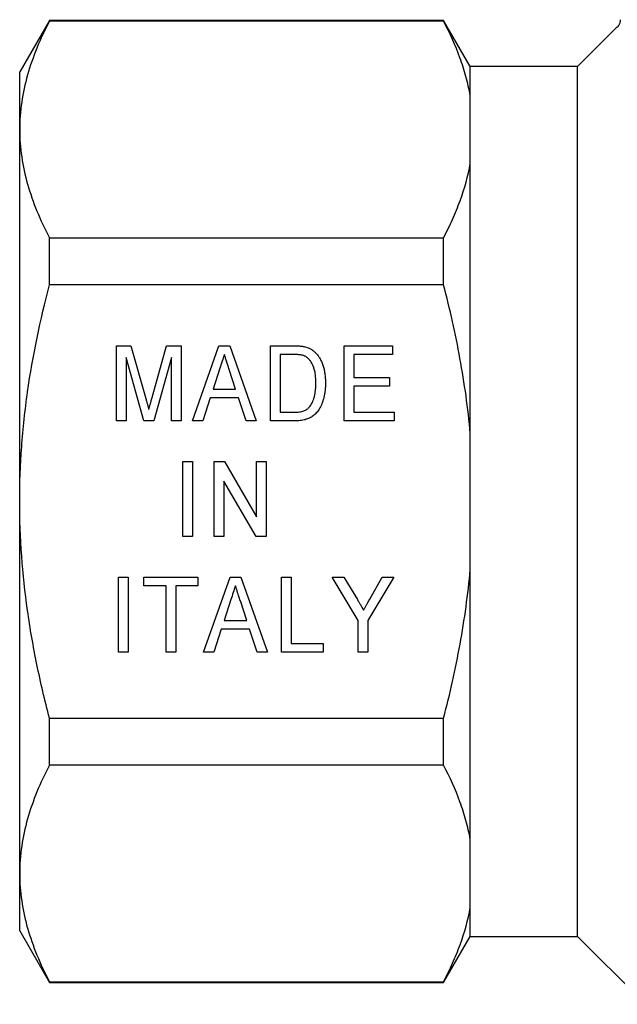
# Model space of a CAD drawing. Extents: x 162 to 244, y 85 to 264.
# Drawn here: x 162 to 190, y 176 to 222 of the extents above; entities that cross this region are included whole.
import ezdxf

# ---------------------------------------------------------------- set-up
doc = ezdxf.new("R2010")
doc.units = 0
doc.linetypes.add('PHANTOM', pattern=[12.7, 6.35, -1.27, 1.27, -1.27, 1.27, -1.27])
doc.layers.get('0').update_dxf_attribs({"linetype": 'CONTINUOUS'})

msp = doc.modelspace()

# ---------------------------------------------------------------- linework, layer by layer
at = {"color": 7, "linetype": 'CONTINUOUS'}
for p, q in [((163.765, 221.745), (162.379, 219.345)), ((182.138, 221.745), (163.765, 221.745)), ((163.765, 221.71), (163.765, 221.745)), ((182.138, 221.71), (163.765, 221.71)), ((183.379, 219.595), (182.138, 221.745)), ((182.138, 221.71), (182.138, 221.745)), ((190.232, 221.449), (188.379, 219.595)), ((162.379, 216.666), (162.379, 219.345)), ((188.379, 219.595), (183.379, 219.595)), ((183.379, 218.252), (183.379, 219.595)), ((188.379, 199.345), (188.379, 219.595)), ((183.379, 215.08), (183.379, 218.252)), ((162.379, 199.345), (162.379, 216.666)), ((183.379, 202.518), (183.379, 215.08)), ((163.765, 209.433), (163.765, 211.622)), ((163.765, 211.622), (182.138, 211.622)), ((182.138, 209.433), (182.138, 211.622)), ((182.138, 209.433), (163.765, 209.433)), ((166.893, 206.595), (167.564, 206.595)), ((166.893, 203.095), (166.893, 206.595)), ((167.564, 206.595), (168.257, 204.139)), ((168.548, 204.182), (169.229, 206.595)), ((169.229, 206.595), (169.899, 206.595)), ((169.899, 206.595), (169.899, 203.095)), ((170.432, 203.095), (171.668, 206.595)), ((171.668, 206.595), (172.171, 206.595)), ((172.171, 206.595), (173.406, 203.095)), ((174.073, 206.595), (175.138, 206.595)), ((174.073, 203.095), (174.073, 206.595)), ((177.505, 206.595), (179.749, 206.595)), ((177.505, 203.095), (177.505, 206.595)), ((179.749, 206.595), (179.749, 206.192)), ((168.163, 203.095), (167.342, 206.057)), ((167.342, 206.057), (167.342, 203.095)), ((169.451, 206.057), (168.628, 203.095)), ((169.451, 203.095), (169.451, 206.057)), ((174.521, 206.192), (174.521, 203.499)), ((175.147, 206.192), (174.521, 206.192)), ((177.954, 206.192), (177.954, 205.115)), ((179.749, 206.192), (177.954, 206.192)), ((171.708, 205.548), (171.392, 204.576)), ((172.445, 204.576), (172.149, 205.487)), ((177.954, 205.115), (179.614, 205.115)), ((179.614, 205.115), (179.614, 204.711)), ((171.392, 204.576), (172.445, 204.576)), ((177.954, 204.711), (177.954, 203.499)), ((179.614, 204.711), (177.954, 204.711)), ((171.26, 204.172), (170.909, 203.095)), ((172.577, 204.172), (171.26, 204.172)), ((172.928, 203.095), (172.577, 204.172)), ((174.521, 203.499), (175.156, 203.499)), ((177.954, 203.499), (179.839, 203.499)), ((179.839, 203.499), (179.839, 203.095)), ((167.342, 203.095), (166.893, 203.095)), ((168.628, 203.095), (168.163, 203.095)), ((169.899, 203.095), (169.451, 203.095)), ((170.909, 203.095), (170.432, 203.095)), ((173.406, 203.095), (172.928, 203.095)), ((175.189, 203.095), (174.073, 203.095)), ((179.839, 203.095), (177.505, 203.095)), ((183.379, 196.173), (183.379, 202.518)), ((169.989, 201.211), (170.438, 201.211)), ((169.989, 197.711), (169.989, 201.211)), ((170.438, 201.211), (170.438, 197.711)), ((171.448, 201.211), (171.921, 201.211)), ((171.448, 197.711), (171.448, 201.211)), ((171.921, 201.211), (173.422, 198.627)), ((173.422, 201.211), (173.871, 201.211)), ((173.422, 198.627), (173.422, 201.211)), ((173.871, 201.211), (173.871, 197.711)), ((173.397, 197.711), (171.896, 200.295)), ((171.896, 200.295), (171.896, 197.711)), ((162.379, 182.025), (162.379, 199.345)), ((188.379, 179.095), (188.379, 199.345)), ((170.438, 197.711), (169.989, 197.711)), ((171.896, 197.711), (171.448, 197.711)), ((173.871, 197.711), (173.397, 197.711)), ((166.983, 195.826), (167.431, 195.826)), ((166.983, 192.326), (166.983, 195.826)), ((167.431, 195.826), (167.431, 192.326)), ((168.172, 195.826), (170.685, 195.826)), ((168.172, 195.422), (168.172, 195.826)), ((170.685, 195.826), (170.685, 195.422)), ((170.948, 192.326), (172.184, 195.826)), ((172.184, 195.826), (172.687, 195.826)), ((172.687, 195.826), (173.922, 192.326)), ((174.589, 195.826), (175.037, 195.826)), ((174.589, 192.326), (174.589, 195.826)), ((175.037, 195.826), (175.037, 192.73)), ((176.944, 195.826), (177.484, 195.826)), ((178.156, 193.809), (176.944, 195.826)), ((177.484, 195.826), (178.116, 194.775)), ((179.816, 195.826), (178.605, 193.809)), ((178.693, 194.796), (179.276, 195.826)), ((179.276, 195.826), (179.816, 195.826)), ((183.379, 183.611), (183.379, 196.173)), ((169.204, 195.422), (168.172, 195.422)), ((169.204, 192.326), (169.204, 195.422)), ((170.685, 195.422), (169.653, 195.422)), ((169.653, 195.422), (169.653, 192.326)), ((172.224, 194.779), (171.908, 193.807)), ((172.961, 193.807), (172.665, 194.718)), ((171.908, 193.807), (172.961, 193.807)), ((178.156, 192.326), (178.156, 193.809)), ((178.605, 193.809), (178.605, 192.326)), ((171.776, 193.403), (171.425, 192.326)), ((173.093, 193.403), (171.776, 193.403)), ((173.444, 192.326), (173.093, 193.403)), ((175.037, 192.73), (176.518, 192.73)), ((176.518, 192.73), (176.518, 192.326)), ((167.431, 192.326), (166.983, 192.326)), ((169.653, 192.326), (169.204, 192.326)), ((171.425, 192.326), (170.948, 192.326)), ((173.922, 192.326), (173.444, 192.326)), ((176.518, 192.326), (174.589, 192.326)), ((178.605, 192.326), (178.156, 192.326)), ((163.765, 189.258), (182.138, 189.258)), ((163.765, 187.069), (163.765, 189.258)), ((182.138, 187.069), (182.138, 189.258)), ((182.138, 187.069), (163.765, 187.069)), ((183.379, 180.439), (183.379, 183.611)), ((162.379, 179.345), (162.379, 182.025)), ((183.379, 179.095), (183.379, 180.439)), ((162.379, 179.345), (163.765, 176.945)), ((182.138, 176.945), (183.379, 179.095)), ((183.379, 179.095), (188.379, 179.095)), ((188.379, 179.095), (191.543, 175.931)), ((163.765, 176.981), (182.138, 176.981)), ((163.765, 176.945), (163.765, 176.981)), ((182.138, 176.945), (182.138, 176.981)), ((163.765, 176.945), (182.138, 176.945))]:
    msp.add_line(p, q, dxfattribs=at)
at = {"color": 8, "linetype": 'PHANTOM'}
msp.add_line((190.232, 221.427), (190.232, 221.449), dxfattribs=at)
msp.add_arc((189.88, 221.78), 0.499, 314.9645, 359.9952, dxfattribs=at)
at = {"color": 7, "linetype": 'CONTINUOUS'}
for points, knots in [([(163.765, 221.71), (163.333, 220.88), (162.984, 220.046), (162.507, 218.366), (162.379, 217.519), (162.379, 216.666)], [0, 0, 0, 0, 0.5, 0.5, 1, 1, 1, 1]), ([(183.379, 218.252), (183.326, 218.545), (183.258, 218.839), (183.097, 219.423), (183.003, 219.713), (182.688, 220.577), (182.431, 221.146), (182.138, 221.71)], [0, 0, 0, 0, 0.25, 0.25, 0.5, 0.5, 1, 1, 1, 1]), ([(162.379, 216.666), (162.379, 216.242), (162.41, 215.815), (162.535, 214.965), (162.627, 214.542), (162.986, 213.28), (163.335, 212.448), (163.765, 211.622)], [0, 0, 0, 0, 0.25, 0.25, 0.5, 0.5, 1, 1, 1, 1]), ([(182.138, 211.622), (182.286, 211.907), (182.425, 212.195), (182.681, 212.77), (182.798, 213.057), (183.113, 213.922), (183.274, 214.5), (183.379, 215.08)], [0, 0, 0, 0, 0.25, 0.25, 0.5, 0.5, 1, 1, 1, 1]), ([(162.379, 199.345), (162.379, 200.194), (162.41, 201.044), (162.535, 202.748), (162.628, 203.604), (162.99, 206.138), (163.339, 207.796), (163.765, 209.433)], [0, 0, 0, 0, 0.25, 0.25, 0.5, 0.5, 1, 1, 1, 1]), ([(183.379, 202.518), (183.326, 203.098), (183.26, 203.68), (183.1, 204.842), (183.006, 205.425), (182.689, 207.162), (182.431, 208.304), (182.138, 209.433)], [0, 0, 0, 0, 0.25, 0.25, 0.5, 0.5, 1, 1, 1, 1]), ([(175.138, 206.595), (175.167, 206.595), (175.224, 206.595), (175.306, 206.593), (175.383, 206.589), (175.455, 206.583), (175.521, 206.576), (175.582, 206.568), (175.637, 206.558), (175.673, 206.549), (175.689, 206.545)], [0, 0, 0, 0, 0.15798, 0.305893, 0.445118, 0.574421, 0.693889, 0.80488, 0.906504, 1, 1, 1, 1]), ([(175.689, 206.545), (175.733, 206.532), (175.817, 206.508), (175.936, 206.451), (176.046, 206.381), (176.111, 206.323), (176.143, 206.295)], [0, 0, 0, 0, 0.257436, 0.505998, 0.752968, 1, 1, 1, 1]), ([(171.919, 206.192), (171.884, 206.086), (171.814, 205.871), (171.744, 205.656), (171.708, 205.548)], [0, 0, 0, 0, 0.4944357, 1, 1, 1, 1]), ([(172.149, 205.487), (172.137, 205.523), (172.114, 205.592), (172.081, 205.694), (172.05, 205.79), (172.02, 205.881), (171.992, 205.966), (171.966, 206.046), (171.942, 206.12), (171.926, 206.168), (171.919, 206.192)], [0, 0, 0, 0, 0.152258, 0.296442, 0.432844, 0.561173, 0.682619, 0.795992, 0.901583, 1, 1, 1, 1]), ([(175.656, 206.119), (175.641, 206.125), (175.612, 206.138), (175.563, 206.152), (175.508, 206.165), (175.447, 206.174), (175.381, 206.183), (175.308, 206.188), (175.229, 206.191), (175.175, 206.191), (175.147, 206.192)], [0, 0, 0, 0, 0.088823, 0.186552, 0.295021, 0.413085, 0.544178, 0.684164, 0.836022, 1, 1, 1, 1]), ([(176.181, 204.872), (176.181, 204.917), (176.181, 205.004), (176.173, 205.13), (176.161, 205.248), (176.145, 205.359), (176.122, 205.461), (176.097, 205.556), (176.066, 205.642), (176.029, 205.72), (175.99, 205.792), (175.949, 205.857), (175.905, 205.916), (175.86, 205.969), (175.812, 206.016), (175.763, 206.058), (175.711, 206.092), (175.674, 206.11), (175.656, 206.119)], [0, 0, 0, 0, 0.09394, 0.182624, 0.266153, 0.344259, 0.417177, 0.486015, 0.550424, 0.610497, 0.66772, 0.721882, 0.773225, 0.822032, 0.868978, 0.913683, 0.957329, 1, 1, 1, 1]), ([(176.143, 206.295), (176.163, 206.275), (176.204, 206.235), (176.259, 206.17), (176.31, 206.101), (176.358, 206.028), (176.402, 205.951), (176.442, 205.87), (176.478, 205.785), (176.521, 205.665), (176.566, 205.506), (176.603, 205.304), (176.626, 205.088), (176.629, 204.94), (176.63, 204.864)], [0, 0, 0, 0, 0.054603, 0.109706, 0.164888, 0.220622, 0.277865, 0.335825, 0.395121, 0.456116, 0.582345, 0.71422, 0.853155, 1, 1, 1, 1]), ([(176.63, 204.864), (176.629, 204.8), (176.628, 204.674), (176.612, 204.492), (176.587, 204.32), (176.55, 204.161), (176.506, 204.013), (176.456, 203.879), (176.402, 203.757), (176.339, 203.649), (176.273, 203.554), (176.205, 203.468), (176.132, 203.394), (176.057, 203.329), (175.974, 203.275), (175.886, 203.226), (175.789, 203.187), (175.685, 203.153), (175.572, 203.127), (175.451, 203.108), (175.323, 203.097), (175.234, 203.096), (175.189, 203.095)], [0, 0, 0, 0, 0.07426, 0.144443, 0.210823, 0.273723, 0.332694, 0.387503, 0.438657, 0.486131, 0.530599, 0.57248, 0.611854, 0.649635, 0.68686, 0.725371, 0.765283, 0.807388, 0.851559, 0.898123, 0.947533, 1, 1, 1, 1]), ([(175.885, 203.747), (175.908, 203.776), (175.955, 203.838), (176.013, 203.943), (176.063, 204.063), (176.106, 204.196), (176.14, 204.344), (176.164, 204.507), (176.179, 204.685), (176.181, 204.808), (176.181, 204.872)], [0, 0, 0, 0, 0.094381, 0.195522, 0.304144, 0.421578, 0.549664, 0.687814, 0.837929, 1, 1, 1, 1]), ([(168.257, 204.139), (168.265, 204.112), (168.28, 204.058), (168.3, 203.98), (168.321, 203.908), (168.339, 203.841), (168.355, 203.779), (168.371, 203.724), (168.384, 203.673), (168.392, 203.641), (168.396, 203.626)], [0, 0, 0, 0, 0.162585, 0.313967, 0.454847, 0.58452, 0.704271, 0.813506, 0.911544, 1, 1, 1, 1]), ([(168.396, 203.626), (168.4, 203.642), (168.409, 203.677), (168.424, 203.733), (168.441, 203.794), (168.459, 203.861), (168.479, 203.933), (168.5, 204.011), (168.523, 204.094), (168.539, 204.152), (168.548, 204.182)], [0, 0, 0, 0, 0.089116, 0.189748, 0.299552, 0.419386, 0.549251, 0.689147, 0.839395, 1, 1, 1, 1]), ([(175.156, 203.499), (175.203, 203.5), (175.291, 203.502), (175.415, 203.513), (175.523, 203.533), (175.616, 203.561), (175.697, 203.598), (175.769, 203.64), (175.832, 203.69), (175.867, 203.728), (175.885, 203.747)], [0, 0, 0, 0, 0.175535, 0.331434, 0.468733, 0.589498, 0.698806, 0.803593, 0.902735, 1, 1, 1, 1]), ([(163.765, 189.258), (163.55, 190.083), (163.354, 190.916), (163.011, 192.593), (162.864, 193.433), (162.505, 195.958), (162.379, 197.648), (162.379, 199.345)], [0, 0, 0, 0, 0.25, 0.25, 0.5, 0.5, 1, 1, 1, 1]), ([(182.138, 189.258), (182.285, 189.825), (182.424, 190.396), (182.68, 191.544), (182.797, 192.123), (183.113, 193.857), (183.274, 195.015), (183.379, 196.173)], [0, 0, 0, 0, 0.25, 0.25, 0.5, 0.5, 1, 1, 1, 1]), ([(172.435, 195.422), (172.4, 195.316), (172.33, 195.102), (172.26, 194.887), (172.224, 194.779)], [0, 0, 0, 0, 0.494436, 1, 1, 1, 1]), ([(172.665, 194.718), (172.653, 194.754), (172.63, 194.823), (172.597, 194.925), (172.566, 195.021), (172.536, 195.112), (172.508, 195.197), (172.482, 195.277), (172.458, 195.351), (172.442, 195.399), (172.435, 195.422)], [0, 0, 0, 0, 0.152258, 0.296442, 0.432844, 0.561173, 0.682619, 0.795992, 0.901583, 1, 1, 1, 1]), ([(178.116, 194.775), (178.144, 194.729), (178.197, 194.64), (178.273, 194.513), (178.343, 194.398), (178.386, 194.325), (178.407, 194.291)], [0, 0, 0, 0, 0.286596, 0.549787, 0.787447, 1, 1, 1, 1]), ([(178.407, 194.291), (178.415, 194.305), (178.432, 194.336), (178.461, 194.384), (178.491, 194.439), (178.526, 194.499), (178.563, 194.566), (178.603, 194.637), (178.647, 194.715), (178.677, 194.768), (178.693, 194.796)], [0, 0, 0, 0, 0.085941, 0.182213, 0.290313, 0.40979, 0.540049, 0.682736, 0.835154, 1, 1, 1, 1]), ([(163.765, 187.069), (163.333, 186.239), (162.984, 185.405), (162.507, 183.725), (162.379, 182.878), (162.379, 182.025)], [0, 0, 0, 0, 0.5, 0.5, 1, 1, 1, 1]), ([(183.379, 183.611), (183.326, 183.904), (183.258, 184.198), (183.097, 184.782), (183.003, 185.072), (182.688, 185.936), (182.431, 186.505), (182.138, 187.069)], [0, 0, 0, 0, 0.25, 0.25, 0.5, 0.5, 1, 1, 1, 1]), ([(162.379, 182.025), (162.379, 181.601), (162.41, 181.174), (162.535, 180.324), (162.627, 179.901), (162.986, 178.639), (163.335, 177.807), (163.765, 176.981)], [0, 0, 0, 0, 0.25, 0.25, 0.5, 0.5, 1, 1, 1, 1]), ([(182.138, 176.981), (182.286, 177.266), (182.425, 177.554), (182.681, 178.129), (182.798, 178.416), (183.113, 179.281), (183.274, 179.859), (183.379, 180.439)], [0, 0, 0, 0, 0.25, 0.25, 0.5, 0.5, 1, 1, 1, 1])]:
    msp.add_open_spline(points, degree=3, knots=knots, dxfattribs=at)

doc.saveas('drawing.dxf')
